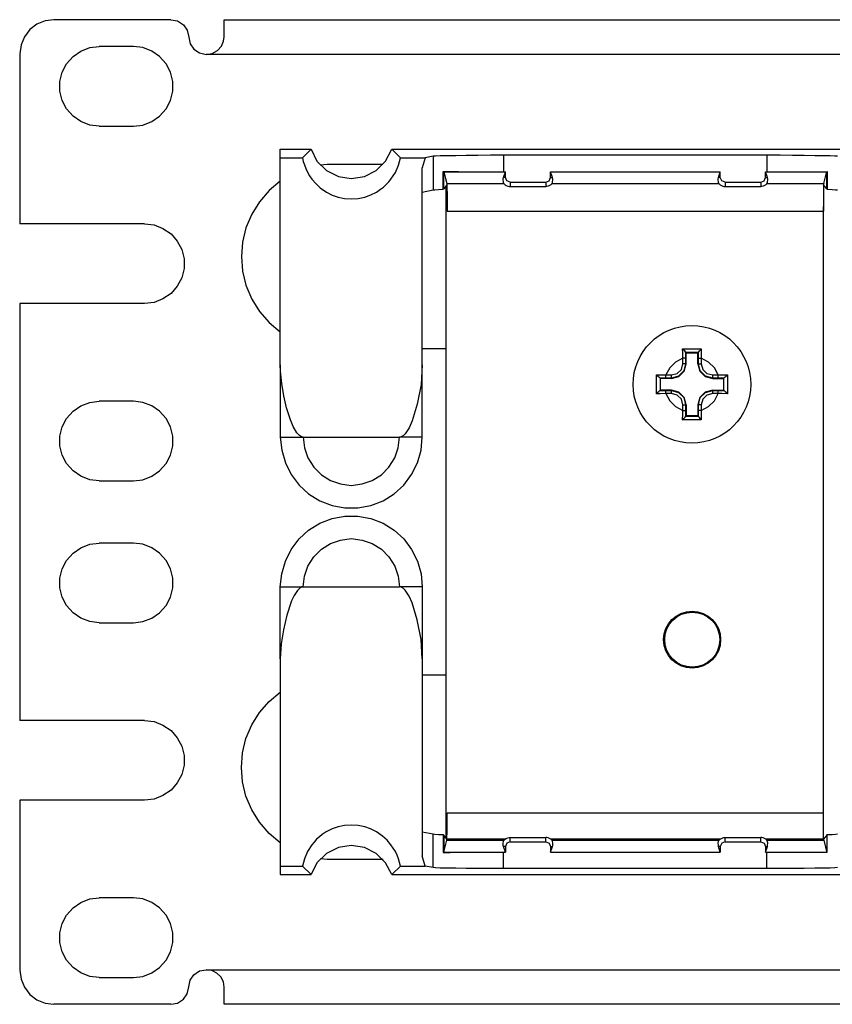
# Model space of a CAD drawing. Extents: x 0 to 20.5, y 0 to 13.6.
# Drawn here: x 0.8 to 3.6, y 7.6 to 11 of the extents above; entities that cross this region are included whole.
import ezdxf

# ---------------------------------------------------------------- set-up
doc = ezdxf.new("R2010")
doc.units = 0
doc.header["$MEASUREMENT"] = 0
doc.layers.get('0').update_dxf_attribs({"linetype": 'CONTINUOUS'})

msp = doc.modelspace()

# ---------------------------------------------------------------- linework, layer by layer
for p, q in [((1.2904, 11.0256), (0.878, 11.0256)), ((1.4783, 11.0256), (19.0384, 11.0256)), ((1.1585, 10.9311), (1.0384, 10.9311)), ((0.7579, 10.9055), (0.7579, 10.3061)), ((19.1004, 10.9035), (1.4154, 10.9035)), ((1.0384, 10.6506), (1.1585, 10.6506)), ((1.6762, 10.5689), (1.7844, 10.5689)), ((1.6762, 10.5384), (1.6762, 10.5689)), ((1.7844, 10.5689), (1.7539, 10.5384)), ((2.0994, 10.5384), (2.0689, 10.5689)), ((2.0689, 10.5689), (3.7844, 10.5689)), ((3.3907, 10.5482), (2.4626, 10.5482)), ((2.4626, 10.5482), (2.4626, 10.4892)), ((3.3907, 10.5482), (3.3907, 10.4892)), ((1.6762, 10.5384), (1.7539, 10.5384)), ((2.0374, 10.5157), (1.8642, 10.5157)), ((2.0994, 10.5384), (2.186, 10.5384)), ((2.186, 10.5384), (2.1762, 10.503)), ((2.2146, 10.5443), (2.186, 10.5384)), ((2.2146, 10.5443), (2.2146, 10.4262)), ((2.25, 10.4281), (2.25, 10.4902)), ((2.252, 10.4301), (2.252, 10.4892)), ((2.4626, 10.4892), (2.4695, 10.4892)), ((2.4626, 10.4695), (2.4695, 10.4892)), ((2.4695, 10.4695), (2.4695, 10.4892)), ((2.4695, 10.4892), (2.4695, 10.4892)), ((2.628, 10.4892), (2.628, 10.4892)), ((2.6348, 10.4695), (2.628, 10.4892)), ((2.628, 10.4695), (2.628, 10.4892)), ((3.2195, 10.4695), (3.2264, 10.4892)), ((3.2264, 10.4892), (3.2264, 10.4892)), ((3.2264, 10.4695), (3.2264, 10.4892)), ((3.3858, 10.4892), (3.3858, 10.4892)), ((3.3858, 10.4892), (3.3907, 10.4892)), ((3.3927, 10.4695), (3.3858, 10.4892)), ((3.3858, 10.4695), (3.3858, 10.4892)), ((3.6014, 10.4301), (3.6014, 10.4892)), ((3.6033, 10.4902), (3.6033, 10.4281)), ((2.2628, 10.4439), (2.252, 10.4301)), ((2.2628, 10.4478), (2.2628, 10.4439)), ((2.4695, 10.4695), (2.4626, 10.4695)), ((2.4862, 10.4528), (2.6112, 10.4528)), ((2.4862, 10.4528), (2.4862, 10.438)), ((2.6112, 10.4528), (2.6112, 10.438)), ((2.628, 10.4695), (2.6348, 10.4695)), ((3.2264, 10.4695), (3.2195, 10.4695)), ((3.2431, 10.4528), (3.3691, 10.4528)), ((3.2431, 10.4528), (3.2431, 10.438)), ((3.3691, 10.4528), (3.3691, 10.438)), ((3.3858, 10.4695), (3.3927, 10.4695)), ((3.5915, 10.4478), (3.5906, 10.4439)), ((3.6014, 10.4301), (3.5906, 10.4439)), ((2.1762, 10.4183), (2.2146, 10.4262)), ((2.252, 10.4301), (2.25, 10.4281)), ((2.2608, 8.1398), (2.2608, 10.4419)), ((2.4862, 10.438), (2.6112, 10.438)), ((3.2431, 10.438), (3.3691, 10.438)), ((3.6033, 10.4281), (3.6014, 10.4301)), ((2.2638, 10.3504), (3.5896, 10.3504)), ((3.5906, 8.2136), (3.5906, 10.3671)), ((1.1978, 10.3061), (0.7579, 10.3061)), ((1.1978, 10.0256), (0.7579, 10.0256)), ((0.7579, 10.0256), (0.7579, 8.5561)), ((2.2608, 9.8661), (2.1772, 9.8661)), ((3.1043, 9.8533), (3.1043, 9.8327)), ((3.1063, 9.8514), (3.1043, 9.8533)), ((3.1043, 9.8533), (3.1043, 9.8533)), ((3.1496, 9.8533), (3.1043, 9.8533)), ((3.1476, 9.8514), (3.1496, 9.8533)), ((3.1496, 9.8327), (3.1496, 9.8533)), ((3.1496, 9.8533), (3.1496, 9.8533)), ((3.0945, 9.813), (3.0945, 9.8327)), ((3.1043, 9.8327), (3.1043, 9.813)), ((3.1063, 9.813), (3.1063, 9.8514)), ((3.1063, 9.8514), (3.1476, 9.8514)), ((3.1476, 9.813), (3.1476, 9.8514)), ((3.1496, 9.813), (3.1496, 9.8327)), ((3.1594, 9.8327), (3.1594, 9.813)), ((1.6762, 9.8091), (1.6762, 9.5551)), ((2.1762, 9.5551), (2.1762, 9.8091)), ((3.1063, 9.813), (3.1043, 9.813)), ((3.1476, 9.813), (3.1496, 9.813)), ((3.0157, 9.7618), (3.0148, 9.7628)), ((3.0148, 9.7628), (3.0148, 9.7185)), ((3.0344, 9.7628), (3.0148, 9.7628)), ((3.0148, 9.7628), (3.0148, 9.7628)), ((3.0157, 9.7205), (3.0157, 9.7618)), ((3.0541, 9.7618), (3.0157, 9.7618)), ((3.0344, 9.7736), (3.0541, 9.7736)), ((3.0541, 9.7628), (3.0344, 9.7628)), ((3.0541, 9.7618), (3.0541, 9.7628)), ((3.1998, 9.7736), (3.2185, 9.7736)), ((3.2185, 9.7628), (3.1998, 9.7628)), ((3.1998, 9.7618), (3.1998, 9.7628)), ((3.1998, 9.7618), (3.2372, 9.7618)), ((3.2392, 9.7628), (3.2185, 9.7628)), ((3.2372, 9.7618), (3.2392, 9.7628)), ((3.2372, 9.7618), (3.2372, 9.7205)), ((3.2392, 9.7628), (3.2392, 9.7628)), ((3.2392, 9.7185), (3.2392, 9.7628)), ((3.0157, 9.7205), (3.0148, 9.7185)), ((3.0148, 9.7185), (3.0344, 9.7185)), ((3.0148, 9.7185), (3.0148, 9.7185)), ((3.0541, 9.7205), (3.0157, 9.7205)), ((3.0344, 9.7185), (3.0541, 9.7185)), ((3.0541, 9.7205), (3.0541, 9.7185)), ((3.1998, 9.7205), (3.2372, 9.7205)), ((3.1998, 9.7205), (3.1998, 9.7185)), ((3.1998, 9.7185), (3.2185, 9.7185)), ((3.2185, 9.7185), (3.2392, 9.7185)), ((3.2372, 9.7205), (3.2392, 9.7185)), ((3.2392, 9.7185), (3.2392, 9.7185)), ((1.1585, 9.6811), (1.0384, 9.6811)), ((3.0541, 9.7087), (3.0344, 9.7087)), ((3.2185, 9.7087), (3.1998, 9.7087)), ((3.0945, 9.6486), (3.0945, 9.6683)), ((3.1043, 9.6683), (3.1043, 9.6486)), ((3.1063, 9.6683), (3.1043, 9.6683)), ((3.1063, 9.6683), (3.1063, 9.6299)), ((3.1476, 9.6683), (3.1496, 9.6683)), ((3.1476, 9.6683), (3.1476, 9.6299)), ((3.1496, 9.6486), (3.1496, 9.6683)), ((3.1594, 9.6683), (3.1594, 9.6486)), ((3.1063, 9.6299), (3.1043, 9.6289)), ((3.1043, 9.6289), (3.1496, 9.6289)), ((3.1043, 9.628), (3.1043, 9.6289)), ((3.1476, 9.6299), (3.1063, 9.6299)), ((3.1476, 9.6299), (3.1496, 9.6289)), ((3.1496, 9.6289), (3.1496, 9.628)), ((1.7569, 9.5551), (2.0965, 9.5551)), ((1.0384, 9.4006), (1.1585, 9.4006)), ((1.1585, 9.1811), (1.0384, 9.1811)), ((1.6762, 8.7736), (1.6762, 9.0276)), ((1.7569, 9.0276), (2.0965, 9.0276)), ((2.1762, 9.0276), (2.1762, 8.7736)), ((1.0384, 8.9006), (1.1585, 8.9006)), ((2.2608, 8.7156), (2.1772, 8.7156)), ((1.1978, 8.5561), (0.7579, 8.5561)), ((1.1978, 8.2756), (0.7579, 8.2756)), ((0.7579, 8.2756), (0.7579, 7.6762)), ((2.2638, 8.2313), (3.5896, 8.2313)), ((2.1762, 8.1634), (2.2146, 8.1565)), ((2.2146, 8.0384), (2.2146, 8.1565)), ((2.252, 8.1516), (2.25, 8.1545)), ((2.25, 8.1545), (2.25, 8.0915)), ((3.6033, 8.1545), (3.6014, 8.1516)), ((3.6033, 8.0925), (3.6033, 8.1545)), ((2.2628, 8.1378), (2.252, 8.1516)), ((2.252, 8.1516), (2.252, 8.0925)), ((2.4685, 8.1378), (2.2628, 8.1378)), ((2.4862, 8.1437), (2.6112, 8.1437)), ((2.4862, 8.1289), (2.4862, 8.1437)), ((2.4862, 8.1289), (2.6112, 8.1289)), ((2.6112, 8.1289), (2.6112, 8.1437)), ((3.2254, 8.1378), (2.6289, 8.1378)), ((3.2431, 8.1437), (3.3691, 8.1437)), ((3.2431, 8.1289), (3.2431, 8.1437)), ((3.2431, 8.1289), (3.3691, 8.1289)), ((3.3691, 8.1289), (3.3691, 8.1437)), ((3.5906, 8.1378), (3.3868, 8.1378)), ((3.6014, 8.1516), (3.5906, 8.1378)), ((3.6014, 8.1516), (3.6014, 8.0925)), ((2.4695, 8.0925), (2.4626, 8.1122)), ((2.4695, 8.1122), (2.4626, 8.1122)), ((2.4626, 8.0344), (2.4626, 8.0925)), ((2.4626, 8.0925), (2.4695, 8.0925)), ((2.4695, 8.1122), (2.4695, 8.0925)), ((2.4695, 8.0925), (2.4695, 8.0925)), ((2.628, 8.0925), (2.6348, 8.1122)), ((2.628, 8.1122), (2.628, 8.0925)), ((2.628, 8.1122), (2.6348, 8.1122)), ((2.628, 8.0925), (2.628, 8.0925)), ((3.2264, 8.0925), (3.2195, 8.1122)), ((3.2264, 8.1122), (3.2195, 8.1122)), ((3.2264, 8.1122), (3.2264, 8.0925)), ((3.2264, 8.0925), (3.2264, 8.0925)), ((3.3858, 8.0925), (3.3927, 8.1122)), ((3.3858, 8.1122), (3.3858, 8.0925)), ((3.3858, 8.1122), (3.3927, 8.1122)), ((3.3858, 8.0925), (3.3858, 8.0925)), ((3.3858, 8.0925), (3.3907, 8.0925)), ((3.3907, 8.0344), (3.3907, 8.0925)), ((2.0384, 8.0659), (1.8642, 8.0659)), ((2.186, 8.0433), (2.1762, 8.0787)), ((1.6762, 8.0433), (1.7539, 8.0433)), ((1.6762, 8.0433), (1.6762, 8.0138)), ((1.7539, 8.0433), (1.7844, 8.0138)), ((2.0689, 8.0138), (2.0994, 8.0433)), ((2.0994, 8.0433), (2.186, 8.0433)), ((2.2146, 8.0384), (2.186, 8.0433)), ((3.3907, 8.0344), (2.4626, 8.0344)), ((1.6762, 8.0138), (1.7844, 8.0138)), ((2.0689, 8.0138), (3.7844, 8.0138)), ((1.1585, 7.9311), (1.0384, 7.9311)), ((1.4154, 7.6781), (19.1004, 7.6781)), ((1.0384, 7.6506), (1.1585, 7.6506)), ((1.2904, 7.5561), (0.878, 7.5561)), ((19.0384, 7.5561), (1.4783, 7.5561))]:
    msp.add_line(p, q)
for points in [[(0.878, 11.0256), (0.8474, 11.0217), (0.8179, 11.0098), (0.7933, 10.9911), (0.7746, 10.9656), (0.7628, 10.937), (0.7579, 10.9055)], [(1.2904, 11.0256), (1.314, 11.0217), (1.3346, 11.0079), (1.3484, 10.9882), (1.3533, 10.9646)], [(1.4783, 10.9656), (1.4783, 10.9911), (1.4783, 11.0098), (1.4783, 11.0217), (1.4783, 11.0256)], [(1.3533, 10.9646), (1.3583, 10.9409), (1.372, 10.9213), (1.3917, 10.9085), (1.4154, 10.9035)], [(1.4154, 10.9035), (1.436, 10.9065), (1.4547, 10.9173), (1.4685, 10.9321), (1.4764, 10.9498), (1.4783, 10.9656)], [(1.0384, 10.6506), (1.0049, 10.6545), (0.9734, 10.6673), (0.9459, 10.686), (0.9232, 10.7116), (0.9075, 10.7411), (0.8996, 10.7736), (0.8996, 10.8081), (0.9075, 10.8406), (0.9232, 10.8701), (0.9459, 10.8957), (0.9734, 10.9144), (1.0049, 10.9272), (1.0384, 10.9311)], [(1.1585, 10.6506), (1.1919, 10.6545), (1.2234, 10.6673), (1.251, 10.686), (1.2736, 10.7116), (1.2894, 10.7411), (1.2972, 10.7736), (1.2972, 10.8081), (1.2894, 10.8406), (1.2736, 10.8701), (1.251, 10.8957), (1.2234, 10.9144), (1.1919, 10.9272), (1.1585, 10.9311)], [(1.7844, 10.5689), (1.8051, 10.5276), (1.8386, 10.4941), (1.8809, 10.4734), (1.9262, 10.4665), (1.9724, 10.4734), (2.0138, 10.4941), (2.0472, 10.5276), (2.0689, 10.5689)], [(2.4626, 10.5482), (2.4163, 10.5482), (2.372, 10.5472), (2.3307, 10.5472), (2.2943, 10.5463), (2.2638, 10.5463), (2.2392, 10.5453), (2.2234, 10.5443), (2.2146, 10.5443)], [(3.6388, 10.5443), (3.6299, 10.5443), (3.6132, 10.5453), (3.5896, 10.5463), (3.5591, 10.5463), (3.5217, 10.5472), (3.4813, 10.5472), (3.437, 10.5482), (3.3907, 10.5482)], [(1.6762, 9.8091), (1.6762, 9.9016), (1.6762, 9.9911), (1.6762, 10.0758), (1.6762, 10.1565), (1.6762, 10.2303), (1.6762, 10.2992), (1.6762, 10.3612), (1.6762, 10.4163), (1.6762, 10.4646), (1.6762, 10.5049), (1.6762, 10.5384)], [(1.7539, 10.5384), (1.7569, 10.5256), (1.7608, 10.5138), (1.7657, 10.501), (1.7717, 10.4882), (1.7785, 10.4754), (1.7874, 10.4636), (1.8012, 10.4478), (1.8169, 10.4331), (1.8386, 10.4183), (1.8583, 10.4075), (1.8799, 10.4006), (1.9026, 10.3957), (1.9262, 10.3947), (1.9508, 10.3957), (1.9734, 10.4006), (1.9951, 10.4085), (2.0148, 10.4183), (2.0295, 10.4281), (2.0394, 10.436), (2.0492, 10.4449), (2.0581, 10.4537), (2.0659, 10.4636), (2.0817, 10.4872), (2.0925, 10.5128), (2.0994, 10.5384)], [(1.8642, 10.5157), (1.8415, 10.5148), (1.8179, 10.5128)], [(2.1762, 9.8091), (2.1762, 9.9016), (2.1762, 9.9902), (2.1762, 10.0748), (2.1762, 10.1545), (2.1762, 10.2283), (2.1762, 10.2963), (2.1762, 10.3583), (2.1762, 10.4144), (2.1762, 10.4626), (2.1762, 10.503)], [(2.25, 10.4902), (2.2746, 10.4902), (2.3041, 10.4902), (2.3386, 10.4892), (2.377, 10.4892), (2.4173, 10.4892), (2.4626, 10.4892)], [(2.25, 10.4902), (2.251, 10.4902), (2.252, 10.4892)], [(2.252, 10.4892), (2.2579, 10.4665), (2.2628, 10.4478)], [(2.252, 10.4892), (2.374, 10.4892), (2.4695, 10.4892)], [(2.628, 10.4892), (2.9636, 10.4892), (3.2264, 10.4892)], [(2.628, 10.4892), (2.7126, 10.4892), (3.0512, 10.4892), (3.2264, 10.4892)], [(3.3858, 10.4892), (3.5069, 10.4892), (3.6014, 10.4892)], [(3.3907, 10.4892), (3.4321, 10.4892), (3.4734, 10.4892), (3.5108, 10.4892), (3.5463, 10.4892), (3.5768, 10.4892), (3.6033, 10.4902)], [(3.5915, 10.4478), (3.5974, 10.4715), (3.6014, 10.4892)], [(3.6014, 10.4892), (3.6024, 10.4892), (3.6033, 10.4902)], [(1.6762, 10.4567), (1.6368, 10.4232), (1.6033, 10.3839), (1.5758, 10.3406), (1.5551, 10.2923), (1.5433, 10.2421), (1.5394, 10.1909), (1.5433, 10.1398), (1.5551, 10.0896), (1.5758, 10.0413), (1.6033, 9.997), (1.6368, 9.9587), (1.6762, 9.9252)], [(2.2628, 10.4478), (2.375, 10.4478), (2.4636, 10.4478)], [(2.2628, 10.4439), (2.2628, 10.4321), (2.2638, 10.4104), (2.2638, 10.3809), (2.2638, 10.3504)], [(2.4636, 10.4478), (2.4626, 10.4518), (2.4616, 10.4636), (2.4626, 10.4695)], [(2.4636, 10.4478), (2.4646, 10.4469), (2.4685, 10.4439), (2.4724, 10.4409), (2.4774, 10.439), (2.4823, 10.438), (2.4862, 10.438)], [(2.4862, 10.4528), (2.4744, 10.4577), (2.4695, 10.4695)], [(2.6112, 10.4528), (2.623, 10.4577), (2.628, 10.4695)], [(2.6339, 10.4478), (2.6329, 10.4469), (2.6289, 10.4439), (2.625, 10.4409), (2.6201, 10.439), (2.6152, 10.438), (2.6112, 10.438)], [(2.6339, 10.4478), (2.6348, 10.4518), (2.6358, 10.4636), (2.6348, 10.4695)], [(2.6339, 10.4478), (2.9626, 10.4478), (3.2215, 10.4478)], [(3.2215, 10.4478), (3.2195, 10.4518), (3.2185, 10.4636), (3.2195, 10.4695)], [(3.2215, 10.4478), (3.2224, 10.4469), (3.2254, 10.4439), (3.2303, 10.4409), (3.2352, 10.439), (3.2392, 10.438), (3.2431, 10.438)], [(3.2431, 10.4528), (3.2313, 10.4577), (3.2264, 10.4695)], [(3.3691, 10.4528), (3.3809, 10.4577), (3.3858, 10.4695)], [(3.3907, 10.4478), (3.3898, 10.4469), (3.3868, 10.4439), (3.3819, 10.4409), (3.377, 10.439), (3.373, 10.438), (3.3691, 10.438)], [(3.3907, 10.4478), (3.3927, 10.4518), (3.3937, 10.4636), (3.3927, 10.4695)], [(3.3907, 10.4478), (3.503, 10.4478), (3.5915, 10.4478)], [(3.5906, 10.4439), (3.5906, 10.4321), (3.5906, 10.4104), (3.5906, 10.3809), (3.5896, 10.3504)], [(2.2146, 10.4262), (2.2205, 10.4262), (2.2333, 10.4272), (2.25, 10.4281)], [(3.6033, 10.4281), (3.6201, 10.4272), (3.6319, 10.4262), (3.6388, 10.4262)], [(1.1978, 10.3061), (1.2313, 10.3022), (1.2628, 10.2894), (1.2913, 10.2707), (1.313, 10.2451), (1.3287, 10.2156), (1.3376, 10.1831), (1.3376, 10.1486), (1.3287, 10.1161), (1.313, 10.0866), (1.2913, 10.061), (1.2628, 10.0423), (1.2313, 10.0295), (1.1978, 10.0256)], [(3.0945, 9.8327), (3.0945, 9.8524), (3.0935, 9.8661)], [(3.0935, 9.8661), (3.1142, 9.8661), (3.1594, 9.8661)], [(3.1043, 9.8533), (3.1043, 9.8543), (3.1033, 9.8553), (3.1014, 9.8583), (3.0984, 9.8612), (3.0945, 9.8652), (3.0935, 9.8661)], [(3.1496, 9.8533), (3.1496, 9.8543), (3.1506, 9.8553), (3.1526, 9.8583), (3.1555, 9.8612), (3.1594, 9.8652), (3.1594, 9.8661)], [(3.1594, 9.8661), (3.1594, 9.8465), (3.1594, 9.8327)], [(3.0945, 9.8327), (3.0689, 9.8189), (3.0482, 9.7992), (3.0344, 9.7736)], [(3.1043, 9.8327), (3.1014, 9.8327), (3.0945, 9.8327)], [(3.1496, 9.8327), (3.1526, 9.8327), (3.1594, 9.8327)], [(3.2185, 9.7736), (3.2057, 9.7992), (3.185, 9.8189), (3.1594, 9.8327)], [(1.7569, 9.5551), (1.751, 9.5561), (1.7441, 9.56), (1.7343, 9.5699), (1.7215, 9.5925), (1.7116, 9.6161), (1.6978, 9.6575), (1.688, 9.6998), (1.6811, 9.7441), (1.6772, 9.7874), (1.6762, 9.8091)], [(2.1762, 9.8091), (2.1722, 9.7402), (2.1585, 9.6713), (2.1407, 9.6122), (2.1299, 9.5876), (2.1161, 9.5659), (2.1102, 9.56), (2.1024, 9.5561), (2.0965, 9.5551)], [(3.0541, 9.7736), (3.0748, 9.7785), (3.0896, 9.7933), (3.0945, 9.813)], [(3.1043, 9.813), (3.0974, 9.7884), (3.0797, 9.7697), (3.0541, 9.7628)], [(3.0541, 9.7618), (3.0807, 9.7687), (3.0994, 9.7874), (3.1063, 9.813)], [(3.1043, 9.813), (3.1014, 9.813), (3.0945, 9.813)], [(3.1476, 9.813), (3.1545, 9.7874), (3.1732, 9.7687), (3.1998, 9.7618)], [(3.1998, 9.7628), (3.1742, 9.7697), (3.1555, 9.7884), (3.1496, 9.813)], [(3.1496, 9.813), (3.1526, 9.813), (3.1594, 9.813)], [(3.1594, 9.813), (3.1644, 9.7933), (3.1791, 9.7785), (3.1998, 9.7736)], [(3.002, 9.7077), (3.002, 9.7274), (3.002, 9.7736)], [(3.002, 9.7736), (3.0217, 9.7736), (3.0344, 9.7736)], [(3.002, 9.7736), (3.003, 9.7736), (3.0069, 9.7697), (3.0098, 9.7667), (3.0118, 9.7648), (3.0138, 9.7638), (3.0148, 9.7628)], [(3.0344, 9.7628), (3.0344, 9.7657), (3.0344, 9.7736)], [(3.0541, 9.7628), (3.0541, 9.7657), (3.0541, 9.7736)], [(3.1998, 9.7628), (3.1998, 9.7657), (3.1998, 9.7736)], [(3.2185, 9.7736), (3.2392, 9.7736), (3.252, 9.7736)], [(3.2185, 9.7628), (3.2185, 9.7657), (3.2185, 9.7736)], [(3.2392, 9.7628), (3.2402, 9.7638), (3.2411, 9.7648), (3.2441, 9.7667), (3.247, 9.7697), (3.251, 9.7736), (3.252, 9.7736)], [(3.252, 9.7736), (3.252, 9.7539), (3.252, 9.7077)], [(3.002, 9.7077), (3.003, 9.7087), (3.0069, 9.7126), (3.0098, 9.7156), (3.0118, 9.7175), (3.0138, 9.7185), (3.0148, 9.7185)], [(3.0344, 9.7087), (3.0344, 9.7156), (3.0344, 9.7185)], [(3.1063, 9.6683), (3.0994, 9.6939), (3.0807, 9.7136), (3.0541, 9.7205)], [(3.0541, 9.7185), (3.0797, 9.7116), (3.0974, 9.6939), (3.1043, 9.6683)], [(3.0541, 9.7087), (3.0541, 9.7156), (3.0541, 9.7185)], [(3.1998, 9.7205), (3.1732, 9.7136), (3.1545, 9.6939), (3.1476, 9.6683)], [(3.1496, 9.6683), (3.1555, 9.6939), (3.1742, 9.7116), (3.1998, 9.7185)], [(3.1998, 9.7087), (3.1998, 9.7156), (3.1998, 9.7185)], [(3.2185, 9.7087), (3.2185, 9.7156), (3.2185, 9.7185)], [(3.2392, 9.7185), (3.2402, 9.7185), (3.2411, 9.7175), (3.2441, 9.7156), (3.247, 9.7126), (3.251, 9.7087), (3.252, 9.7077)], [(1.0384, 9.4006), (1.0049, 9.4045), (0.9734, 9.4173), (0.9459, 9.436), (0.9232, 9.4616), (0.9075, 9.4911), (0.8996, 9.5236), (0.8996, 9.5581), (0.9075, 9.5906), (0.9232, 9.6201), (0.9459, 9.6457), (0.9734, 9.6644), (1.0049, 9.6772), (1.0384, 9.6811)], [(1.1585, 9.4006), (1.1919, 9.4045), (1.2234, 9.4173), (1.251, 9.436), (1.2736, 9.4616), (1.2894, 9.4911), (1.2972, 9.5236), (1.2972, 9.5581), (1.2894, 9.5906), (1.2736, 9.6201), (1.251, 9.6457), (1.2234, 9.6644), (1.1919, 9.6772), (1.1585, 9.6811)], [(3.0344, 9.7087), (3.0148, 9.7077), (3.002, 9.7077)], [(3.0344, 9.7087), (3.0482, 9.6831), (3.0689, 9.6624), (3.0945, 9.6486)], [(3.0945, 9.6683), (3.0896, 9.688), (3.0748, 9.7028), (3.0541, 9.7087)], [(3.1594, 9.6486), (3.185, 9.6624), (3.2057, 9.6831), (3.2185, 9.7087)], [(3.1998, 9.7087), (3.1791, 9.7028), (3.1644, 9.688), (3.1594, 9.6683)], [(3.252, 9.7077), (3.2323, 9.7087), (3.2185, 9.7087)], [(3.0935, 9.6161), (3.0945, 9.6358), (3.0945, 9.6486)], [(3.0945, 9.6683), (3.1014, 9.6683), (3.1043, 9.6683)], [(3.0945, 9.6486), (3.1014, 9.6486), (3.1043, 9.6486)], [(3.1043, 9.6486), (3.1043, 9.6289), (3.1043, 9.628)], [(3.1594, 9.6683), (3.1526, 9.6683), (3.1496, 9.6683)], [(3.1496, 9.628), (3.1496, 9.6289), (3.1496, 9.6486)], [(3.1594, 9.6486), (3.1526, 9.6486), (3.1496, 9.6486)], [(3.1594, 9.6486), (3.1594, 9.6289), (3.1594, 9.6161)], [(3.0935, 9.6161), (3.0945, 9.6161), (3.0984, 9.6201), (3.1014, 9.624), (3.1033, 9.626), (3.1043, 9.628)], [(3.1594, 9.6161), (3.1398, 9.6161), (3.0935, 9.6161)], [(3.1594, 9.6161), (3.1555, 9.6201), (3.1526, 9.624), (3.1506, 9.626), (3.1496, 9.628)], [(1.6762, 9.5551), (1.6811, 9.5089), (1.6939, 9.4646), (1.7146, 9.4232), (1.7421, 9.3858), (1.7756, 9.3553), (1.815, 9.3307), (1.8583, 9.314), (1.9035, 9.3061), (1.9498, 9.3061), (1.9951, 9.314), (2.0384, 9.3307), (2.0778, 9.3553), (2.1112, 9.3858), (2.1388, 9.4232), (2.1594, 9.4646), (2.1722, 9.5089), (2.1762, 9.5551)], [(1.6762, 9.5551), (1.6831, 9.5551), (1.6998, 9.5551), (1.7264, 9.5551), (1.7569, 9.5551)], [(1.7569, 9.5551), (1.7618, 9.5167), (1.7736, 9.4813), (1.7943, 9.4488), (1.8209, 9.4222), (1.8533, 9.4016), (1.8888, 9.3898), (1.9262, 9.3848), (1.9646, 9.3898), (2, 9.4016), (2.0325, 9.4222), (2.0591, 9.4488), (2.0797, 9.4813), (2.0915, 9.5167), (2.0965, 9.5551)], [(2.1762, 9.5551), (2.1703, 9.5551), (2.1535, 9.5551), (2.127, 9.5551), (2.0965, 9.5551)], [(1.6762, 9.0276), (1.6811, 9.0728), (1.6939, 9.1171), (1.7146, 9.1585), (1.7421, 9.1959), (1.7756, 9.2264), (1.815, 9.251), (1.8583, 9.2677), (1.9035, 9.2756), (1.9498, 9.2756), (1.9951, 9.2677), (2.0384, 9.251), (2.0778, 9.2264), (2.1112, 9.1959), (2.1388, 9.1585), (2.1594, 9.1171), (2.1722, 9.0728), (2.1762, 9.0276)], [(1.7569, 9.0276), (1.7618, 9.065), (1.7736, 9.1004), (1.7943, 9.1329), (1.8209, 9.1594), (1.8533, 9.1801), (1.8888, 9.1919), (1.9262, 9.1969), (1.9646, 9.1919), (2, 9.1801), (2.0325, 9.1594), (2.0591, 9.1329), (2.0797, 9.1004), (2.0915, 9.065), (2.0965, 9.0276)], [(1.0384, 8.9006), (1.0049, 8.9045), (0.9734, 8.9173), (0.9459, 8.936), (0.9232, 8.9616), (0.9075, 8.9911), (0.8996, 9.0236), (0.8996, 9.0581), (0.9075, 9.0906), (0.9232, 9.1201), (0.9459, 9.1457), (0.9734, 9.1644), (1.0049, 9.1772), (1.0384, 9.1811)], [(1.1585, 8.9006), (1.1919, 8.9045), (1.2234, 8.9173), (1.251, 8.936), (1.2736, 8.9616), (1.2894, 8.9911), (1.2972, 9.0236), (1.2972, 9.0581), (1.2894, 9.0906), (1.2736, 9.1201), (1.251, 9.1457), (1.2234, 9.1644), (1.1919, 9.1772), (1.1585, 9.1811)], [(1.7569, 9.0276), (1.752, 9.0266), (1.7461, 9.0236), (1.7362, 9.0138), (1.7244, 8.9961), (1.7156, 8.9774), (1.6988, 8.9272), (1.687, 8.876), (1.6791, 8.8258), (1.6762, 8.7736)], [(1.6762, 9.0276), (1.6831, 9.0276), (1.6998, 9.0276), (1.7264, 9.0276), (1.7569, 9.0276)], [(2.1762, 8.7736), (2.1722, 8.8415), (2.1585, 8.9104), (2.1407, 8.9705), (2.1299, 8.9941), (2.1161, 9.0157), (2.1102, 9.0217), (2.1024, 9.0256), (2.0965, 9.0276)], [(2.1762, 9.0276), (2.1703, 9.0276), (2.1535, 9.0276), (2.127, 9.0276), (2.0965, 9.0276)], [(1.6762, 8.7736), (1.6762, 8.6801), (1.6762, 8.5906), (1.6762, 8.5059), (1.6762, 8.4262), (1.6762, 8.3514), (1.6762, 8.2825), (1.6762, 8.2205), (1.6762, 8.1654), (1.6762, 8.1171), (1.6762, 8.0768), (1.6762, 8.0433)], [(2.1762, 8.7736), (2.1762, 8.6801), (2.1762, 8.5915), (2.1762, 8.5069), (2.1762, 8.4272), (2.1762, 8.3533), (2.1762, 8.2854), (2.1762, 8.2234), (2.1762, 8.1683), (2.1762, 8.1201), (2.1762, 8.0787)], [(1.6762, 8.125), (1.6368, 8.1585), (1.6033, 8.1978), (1.5758, 8.2411), (1.5551, 8.2894), (1.5433, 8.3396), (1.5394, 8.3907), (1.5433, 8.4419), (1.5551, 8.4931), (1.5758, 8.5404), (1.6033, 8.5846), (1.6368, 8.623), (1.6762, 8.6565)], [(1.1978, 8.5561), (1.2313, 8.5522), (1.2628, 8.5394), (1.2913, 8.5207), (1.313, 8.4951), (1.3287, 8.4656), (1.3376, 8.4331), (1.3376, 8.3986), (1.3287, 8.3661), (1.313, 8.3366), (1.2913, 8.311), (1.2628, 8.2923), (1.2313, 8.2795), (1.1978, 8.2756)], [(2.2628, 8.1378), (2.2628, 8.1437), (2.2638, 8.1624), (2.2638, 8.189), (2.2638, 8.2205), (2.2638, 8.2313)], [(3.5906, 8.1378), (3.5906, 8.1437), (3.5906, 8.1624), (3.5906, 8.189), (3.5896, 8.2205), (3.5896, 8.2313)], [(2.0994, 8.0433), (2.0965, 8.0561), (2.0925, 8.0689), (2.0876, 8.0817), (2.0817, 8.0945), (2.0738, 8.1063), (2.0659, 8.1181), (2.0522, 8.1339), (2.0364, 8.1486), (2.0148, 8.1634), (1.9941, 8.1742), (1.9734, 8.1811), (1.9508, 8.186), (1.9262, 8.187), (1.9026, 8.186), (1.8799, 8.1811), (1.8583, 8.1742), (1.8376, 8.1634), (1.8238, 8.1545), (1.814, 8.1457), (1.8041, 8.1378), (1.7953, 8.128), (1.7874, 8.1181), (1.7717, 8.0945), (1.7608, 8.0689), (1.7539, 8.0433)], [(2.2146, 8.1565), (2.2205, 8.1555), (2.2333, 8.1545), (2.25, 8.1545)], [(3.6033, 8.1545), (3.6201, 8.1545), (3.6319, 8.1555), (3.6388, 8.1565)], [(2.252, 8.0925), (2.2579, 8.1152), (2.2628, 8.1339)], [(2.2628, 8.1339), (2.2628, 8.1358), (2.2628, 8.1378)], [(2.2628, 8.1339), (2.375, 8.1339), (2.4636, 8.1339)], [(2.4626, 8.1122), (2.4616, 8.1152), (2.4616, 8.125), (2.4636, 8.1339)], [(2.4636, 8.1339), (2.4646, 8.1348), (2.4685, 8.1378)], [(2.4685, 8.1378), (2.4724, 8.1407), (2.4774, 8.1427), (2.4823, 8.1437), (2.4862, 8.1437)], [(2.4862, 8.1289), (2.4744, 8.124), (2.4695, 8.1122)], [(2.6289, 8.1378), (2.625, 8.1407), (2.6201, 8.1427), (2.6152, 8.1437), (2.6112, 8.1437)], [(2.6112, 8.1289), (2.623, 8.124), (2.628, 8.1122)], [(2.6339, 8.1339), (2.6329, 8.1348), (2.6289, 8.1378)], [(2.6339, 8.1339), (2.9626, 8.1339), (3.2215, 8.1339)], [(2.6348, 8.1122), (2.6358, 8.1152), (2.6358, 8.125), (2.6339, 8.1339)], [(3.2195, 8.1122), (3.2195, 8.1152), (3.2185, 8.125), (3.2215, 8.1339)], [(3.2215, 8.1339), (3.2224, 8.1348), (3.2254, 8.1378)], [(3.2254, 8.1378), (3.2303, 8.1407), (3.2352, 8.1427), (3.2392, 8.1437), (3.2431, 8.1437)], [(3.2431, 8.1289), (3.2313, 8.124), (3.2264, 8.1122)], [(3.3868, 8.1378), (3.3819, 8.1407), (3.377, 8.1427), (3.373, 8.1437), (3.3691, 8.1437)], [(3.3691, 8.1289), (3.3809, 8.124), (3.3858, 8.1122)], [(3.3907, 8.1339), (3.3898, 8.1348), (3.3868, 8.1378)], [(3.3907, 8.1339), (3.503, 8.1339), (3.5915, 8.1339)], [(3.3927, 8.1122), (3.3927, 8.1152), (3.3937, 8.125), (3.3907, 8.1339)], [(3.5915, 8.1339), (3.5906, 8.1358), (3.5906, 8.1378)], [(3.5915, 8.1339), (3.5974, 8.1102), (3.6014, 8.0925)], [(2.0689, 8.0138), (2.0472, 8.0551), (2.0138, 8.0876), (1.9724, 8.1083), (1.9262, 8.1152), (1.8809, 8.1083), (1.8386, 8.0876), (1.8051, 8.0551), (1.7844, 8.0138)], [(2.25, 8.0915), (2.2746, 8.0915), (2.3041, 8.0925), (2.3386, 8.0925), (2.377, 8.0925), (2.4173, 8.0925), (2.4626, 8.0925)], [(2.25, 8.0915), (2.251, 8.0925), (2.252, 8.0925)], [(2.252, 8.0925), (2.374, 8.0925), (2.4695, 8.0925)], [(2.628, 8.0925), (2.7126, 8.0925), (3.0512, 8.0925), (3.2264, 8.0925)], [(2.628, 8.0925), (2.9636, 8.0925), (3.2264, 8.0925)], [(3.3858, 8.0925), (3.5069, 8.0925), (3.6014, 8.0925)], [(3.3907, 8.0925), (3.4321, 8.0925), (3.4734, 8.0925), (3.5108, 8.0925), (3.5463, 8.0925), (3.5768, 8.0925), (3.6033, 8.0925)], [(3.6014, 8.0925), (3.6024, 8.0925), (3.6033, 8.0925)], [(1.8642, 8.0659), (1.8415, 8.0669), (1.8179, 8.0689)], [(2.4626, 8.0344), (2.4163, 8.0344), (2.372, 8.0344), (2.3307, 8.0344), (2.2943, 8.0354), (2.2638, 8.0354), (2.2392, 8.0364), (2.2234, 8.0374), (2.2146, 8.0384)], [(3.6388, 8.0384), (3.6299, 8.0374), (3.6132, 8.0364), (3.5896, 8.0354), (3.5591, 8.0354), (3.5217, 8.0344), (3.4813, 8.0344), (3.437, 8.0344), (3.3907, 8.0344)], [(1.0384, 7.6506), (1.0049, 7.6545), (0.9734, 7.6673), (0.9459, 7.686), (0.9232, 7.7116), (0.9075, 7.7411), (0.8996, 7.7736), (0.8996, 7.8081), (0.9075, 7.8406), (0.9232, 7.8701), (0.9459, 7.8957), (0.9734, 7.9144), (1.0049, 7.9272), (1.0384, 7.9311)], [(1.1585, 7.6506), (1.1919, 7.6545), (1.2234, 7.6673), (1.251, 7.686), (1.2736, 7.7116), (1.2894, 7.7411), (1.2972, 7.7736), (1.2972, 7.8081), (1.2894, 7.8406), (1.2736, 7.8701), (1.251, 7.8957), (1.2234, 7.9144), (1.1919, 7.9272), (1.1585, 7.9311)], [(0.7579, 7.6762), (0.7628, 7.6447), (0.7746, 7.6161), (0.7933, 7.5906), (0.8179, 7.5719), (0.8474, 7.56), (0.878, 7.5561)], [(1.3533, 7.6171), (1.3583, 7.6407), (1.372, 7.6604), (1.3917, 7.6742), (1.4154, 7.6781)], [(1.4783, 7.6161), (1.4754, 7.6348), (1.4665, 7.6526), (1.4528, 7.6663), (1.435, 7.6752), (1.4154, 7.6781)], [(1.2904, 7.5561), (1.314, 7.56), (1.3346, 7.5738), (1.3484, 7.5935), (1.3533, 7.6171)], [(1.4783, 7.5561), (1.4783, 7.56), (1.4783, 7.5719), (1.4783, 7.5906), (1.4783, 7.6161)]]:
    msp.add_lwpolyline(points)
for centre, radius in [((3.1265, 9.7406), 0.2072), ((3.127, 8.841), 0.1004), ((3.1275, 8.841), 0.097)]:
    msp.add_circle(centre, radius)

doc.saveas('drawing.dxf')
